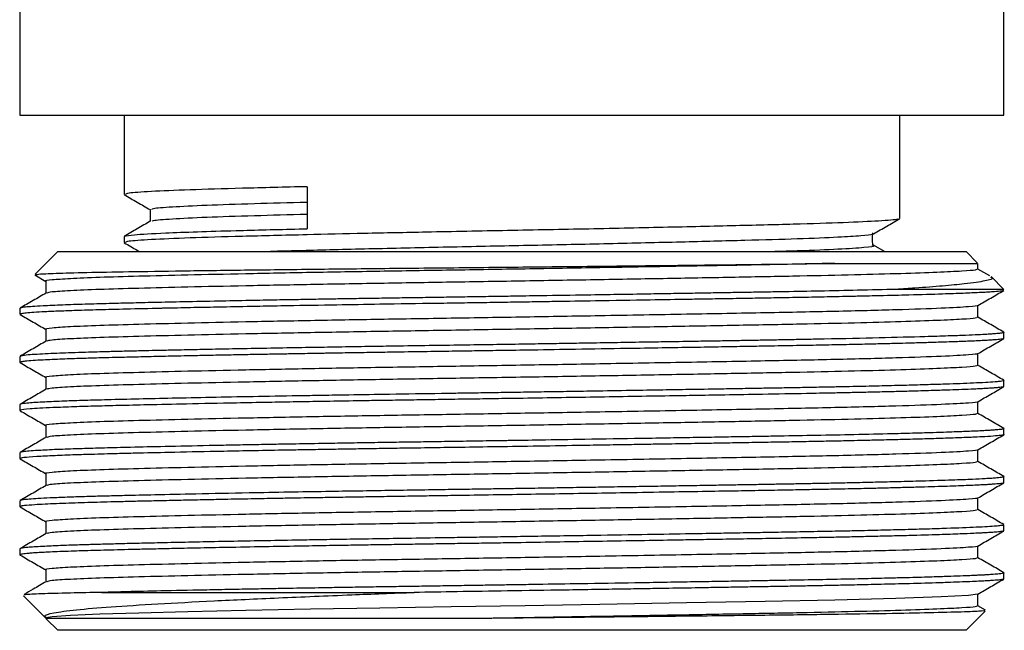
# Model space of a CAD drawing. Units: millimetres. Extents: x 5 to 995, y 5 to 995.
# Drawn here: x 487 to 513, y 407 to 423 of the extents above; entities that cross this region are included whole.
import ezdxf

# ---------------------------------------------------------------- set-up
doc = ezdxf.new("R2010")
doc.units = ezdxf.units.MM

msp = doc.modelspace()

# ---------------------------------------------------------------- linework, layer by layer
at = {"color": 7, "linetype": 'Continuous', "lineweight": 25}
for p, q in [((486.872, 455.464), (486.872, 420.528)), ((512.872, 420.528), (512.872, 428.546)), ((486.872, 420.528), (512.872, 420.528)), ((489.622, 420.528), (489.622, 418.434)), ((510.122, 417.799), (510.122, 420.528)), ((494.458, 418.639), (494.458, 417.527)), ((489.622, 417.323), (489.622, 417.164)), ((489.645, 417.323), (489.625, 417.328)), ((509.715, 416.927), (509.429, 417.092)), ((487.872, 416.927), (487.272, 416.327)), ((487.872, 416.927), (511.872, 416.927)), ((512.168, 416.631), (511.872, 416.927)), ((512.185, 416.459), (512.185, 416.614)), ((487.264, 416.31), (487.56, 416.139)), ((512.499, 416.281), (512.185, 416.462)), ((512.872, 415.927), (512.533, 416.267)), ((487.56, 416.142), (487.56, 415.827)), ((512.872, 415.927), (510.027, 415.927)), ((486.872, 415.428), (486.872, 415.269)), ((512.872, 414.634), (512.872, 414.793)), ((486.872, 414.158), (486.872, 413.999)), ((512.872, 413.364), (512.872, 413.523)), ((486.872, 412.888), (486.872, 412.729)), ((512.872, 412.094), (512.872, 412.253)), ((486.872, 411.618), (486.872, 411.459)), ((512.868, 410.824), (512.871, 410.821)), ((512.872, 410.824), (512.872, 410.983)), ((486.872, 410.348), (486.872, 410.189)), ((486.875, 410.185), (486.88, 410.183)), ((512.866, 409.554), (512.871, 409.551)), ((512.872, 409.554), (512.872, 409.713)), ((486.872, 409.078), (486.872, 408.919)), ((512.872, 408.284), (512.872, 408.443)), ((489.039, 407.927), (497.293, 407.927)), ((486.966, 407.833), (487.544, 407.255)), ((511.872, 406.927), (512.376, 407.431)), ((512.381, 407.459), (512.185, 407.572)), ((487.544, 407.255), (487.577, 407.222)), ((487.577, 407.222), (487.872, 406.927)), ((489.829, 406.927), (487.872, 406.927)), ((511.872, 406.927), (489.829, 406.927))]:
    msp.add_line(p, q, dxfattribs=at)
at = {"color": 7, "linetype": 'Continuous', "lineweight": 25, "flags": 128}
msp.add_lwpolyline([(512.167, 407.881), (512.174, 407.878), (511.938, 407.847), (511.214, 407.808), (510.012, 407.766), (508.399, 407.724), (506.563, 407.686), (504.483, 407.649), (502.19, 407.609), (500.219, 407.575), (498.264, 407.543), (496.381, 407.513), (494.553, 407.481), (492.839, 407.447), (491.309, 407.414), (490.017, 407.382), (488.987, 407.352), (488.211, 407.32), (487.728, 407.286), (487.56, 407.253), (487.584, 407.239), (487.584, 407.239)], dxfattribs=at)
at = {"color": 7, "linetype": 'Continuous', "lineweight": 25}
for points, knots in [([(494.458, 418.639), (493.868, 418.624), (492.692, 418.596), (491.299, 418.555), (490.281, 418.511), (489.698, 418.47), (489.672, 418.445), (489.661, 418.434)], [0, 0, 0, 0, 0.208296, 0.415585, 0.627248, 0.83858, 1, 1, 1, 1]), ([(489.628, 418.428), (489.742, 418.362), (489.969, 418.231), (490.197, 418.099), (490.31, 418.034)], [0, 0, 0, 0, 0.502374, 1, 1, 1, 1]), ([(490.356, 418.038), (490.356, 418.047), (490.356, 418.07), (490.844, 418.109), (491.749, 418.153), (492.962, 418.194), (493.979, 418.22), (494.458, 418.232)], [0, 0, 0, 0, 0.143989, 0.365405, 0.587739, 0.805962, 1, 1, 1, 1]), ([(490.31, 418.037), (490.31, 417.985), (490.31, 417.88), (490.31, 417.775), (490.31, 417.723)], [0, 0, 0, 0, 0.502941, 1, 1, 1, 1]), ([(490.368, 417.727), (490.37, 417.734), (490.375, 417.754), (490.847, 417.791), (491.748, 417.836), (492.962, 417.876), (493.979, 417.902), (494.458, 417.915)], [0, 0, 0, 0, 0.112841, 0.342314, 0.572738, 0.798901, 1, 1, 1, 1]), ([(490.316, 417.727), (490.201, 417.661), (489.972, 417.528), (489.743, 417.396), (489.628, 417.329)], [0, 0, 0, 0, 0.497885, 1, 1, 1, 1]), ([(510.071, 417.793), (510.078, 417.789), (510.108, 417.771), (509.698, 417.738), (508.842, 417.693), (507.55, 417.651), (505.928, 417.61), (504.025, 417.566), (501.93, 417.521), (499.754, 417.48), (497.743, 417.441), (495.961, 417.403), (494.297, 417.365), (492.703, 417.326), (491.296, 417.285), (490.282, 417.241), (489.698, 417.2), (489.672, 417.175), (489.661, 417.164)], [0, 0, 0, 0, 0.019373, 0.087918, 0.157101, 0.225348, 0.292735, 0.361641, 0.430703, 0.498372, 0.566257, 0.620126, 0.673811, 0.741755, 0.80937, 0.878412, 0.947346, 1, 1, 1, 1]), ([(509.429, 417.396), (509.544, 417.462), (509.774, 417.595), (510.003, 417.727), (510.117, 417.793)], [0, 0, 0, 0, 0.501917, 1, 1, 1, 1]), ([(489.637, 417.329), (489.696, 417.343), (489.824, 417.372), (490.557, 417.413), (491.522, 417.45), (492.679, 417.484), (493.712, 417.51), (494.388, 417.526), (494.458, 417.527)], [0, 0, 0, 0, 0.205901, 0.443597, 0.603811, 0.761144, 0.975562, 1, 1, 1, 1]), ([(493.133, 416.927), (493.615, 416.94), (494.608, 416.967), (496.428, 417.011), (498.402, 417.055), (500.44, 417.096), (502.454, 417.139), (504.362, 417.184), (506.058, 417.227), (507.472, 417.267), (508.497, 417.309), (509.122, 417.348), (509.409, 417.377), (509.4, 417.392), (509.397, 417.396)], [0, 0, 0, 0, 0.08726, 0.179883, 0.272241, 0.362561, 0.454129, 0.546897, 0.638755, 0.728957, 0.821112, 0.898421, 0.974894, 1, 1, 1, 1]), ([(509.405, 417.1), (509.403, 417.154), (509.4, 417.259), (509.403, 417.365), (509.405, 417.418)], [0, 0, 0, 0, 0.502467, 1, 1, 1, 1]), ([(489.628, 417.158), (489.742, 417.092), (489.876, 417.015), (490.009, 416.938), (490.028, 416.927)], [0, 0, 0, 0, 0.856008, 1, 1, 1, 1]), ([(506.614, 416.927), (506.888, 416.934), (507.651, 416.956), (508.55, 416.994), (509.223, 417.038), (509.493, 417.07), (509.406, 417.088), (509.388, 417.092)], [0, 0, 0, 0, 0.1465581, 0.4079938, 0.6710144, 0.9296547, 1, 1, 1, 1]), ([(487.284, 416.315), (487.307, 416.321), (487.356, 416.335), (487.869, 416.356), (488.705, 416.378), (489.876, 416.398), (491.315, 416.42), (493.009, 416.442), (494.874, 416.465), (496.895, 416.486), (498.974, 416.507), (501.093, 416.529), (503.15, 416.551), (505.119, 416.573), (506.901, 416.594), (507.914, 416.607), (508.399, 416.614)], [0, 0, 0, 0, 0.063546, 0.135447, 0.209433, 0.281335, 0.355347, 0.426837, 0.50041, 0.571737, 0.64514, 0.716242, 0.789427, 0.860179, 0.932983, 1, 1, 1, 1]), ([(508.399, 416.614), (507.805, 416.602), (506.617, 416.576), (504.494, 416.539), (502.336, 416.501), (500.229, 416.465), (498.269, 416.433), (496.356, 416.403), (494.523, 416.371), (492.809, 416.337), (491.279, 416.304), (489.981, 416.272), (488.937, 416.242), (488.153, 416.209), (487.699, 416.176), (487.511, 416.153), (487.563, 416.142), (487.564, 416.142)], [0, 0, 0, 0, 0.081504, 0.163119, 0.246297, 0.3153, 0.383436, 0.450437, 0.518621, 0.58764, 0.656609, 0.724648, 0.791662, 0.859938, 0.928984, 0.997914, 1, 1, 1, 1]), ([(508.399, 416.614), (508.55, 416.614), (509.305, 416.614), (510.362, 416.614), (511.373, 416.614), (511.952, 416.614), (512.211, 416.614), (512.161, 416.614), (512.151, 416.614)], [0, 0, 0, 0, 0.0641032, 0.3218202, 0.528177, 0.7405181, 0.9468749, 1, 1, 1, 1]), ([(512.151, 416.46), (512.15, 416.452), (512.15, 416.434), (511.797, 416.408), (511.146, 416.376), (510.188, 416.342), (508.965, 416.309), (507.522, 416.277), (505.895, 416.247), (504.111, 416.214), (502.2, 416.181), (500.229, 416.148), (498.268, 416.116), (496.356, 416.085), (494.523, 416.053), (492.809, 416.02), (491.279, 415.987), (489.982, 415.955), (488.934, 415.924), (488.164, 415.892), (487.681, 415.86), (487.615, 415.84), (487.585, 415.83)], [0, 0, 0, 0, 0.034441, 0.08474, 0.135759, 0.1875, 0.239303, 0.290503, 0.340785, 0.391879, 0.443648, 0.495429, 0.546559, 0.596837, 0.648003, 0.699796, 0.751551, 0.802608, 0.852896, 0.904131, 0.955944, 1, 1, 1, 1]), ([(512.515, 416.249), (512.533, 416.241), (512.616, 416.207), (512.406, 416.149), (511.94, 416.08), (511.272, 416.016), (510.649, 415.967), (510.194, 415.938), (510.027, 415.927)], [0, 0, 0, 0, 0.066773, 0.308246, 0.556552, 0.727109, 0.899931, 1, 1, 1, 1]), ([(512.857, 415.898), (512.843, 415.893), (512.815, 415.881), (512.667, 415.868), (512.512, 415.857), (512.377, 415.849), (512.215, 415.841), (512.023, 415.832), (511.8, 415.823), (511.542, 415.813), (511.096, 415.798), (510.464, 415.779), (509.693, 415.76), (509.172, 415.748), (508.808, 415.74), (508.428, 415.732), (507.879, 415.721), (507.342, 415.71), (506.929, 415.703), (506.651, 415.698), (506.37, 415.693), (506.084, 415.688), (505.794, 415.683), (505.566, 415.68), (505.331, 415.676), (505.022, 415.67), (504.402, 415.66), (503.406, 415.643), (502.208, 415.624), (501.184, 415.607), (500.461, 415.596), (499.894, 415.587), (499.272, 415.577), (498.596, 415.567), (497.62, 415.552), (496.487, 415.535), (495.169, 415.513), (494.113, 415.495), (493.145, 415.478), (492.375, 415.463), (491.624, 415.448), (491.137, 415.438), (490.844, 415.431), (490.748, 415.429), (490.672, 415.428), (490.301, 415.419), (489.699, 415.405), (488.954, 415.386), (488.375, 415.369), (487.902, 415.352), (487.526, 415.335), (487.233, 415.319), (487.028, 415.302), (486.925, 415.289), (486.887, 415.279), (486.877, 415.275), (486.874, 415.272), (486.873, 415.271), (486.873, 415.271), (486.873, 415.271), (486.873, 415.271), (486.873, 415.271), (486.873, 415.271), (486.873, 415.27), (486.873, 415.269), (486.874, 415.269)], [0, 0, 0, 0, 0.026416, 0.054588, 0.067166, 0.08026, 0.093869, 0.107995, 0.122637, 0.137796, 0.15347, 0.194182, 0.22447, 0.244327, 0.250343, 0.262086, 0.282682, 0.303277, 0.31137, 0.319462, 0.327554, 0.335647, 0.343739, 0.351831, 0.354499, 0.363039, 0.377025, 0.404137, 0.440919, 0.46798, 0.480606, 0.494603, 0.509971, 0.526711, 0.544822, 0.582831, 0.612454, 0.647516, 0.668331, 0.694379, 0.715596, 0.738355, 0.742346, 0.745658, 0.748289, 0.75024, 0.784768, 0.815491, 0.844813, 0.869691, 0.89704, 0.923172, 0.948271, 0.97337, 0.985922, 0.992199, 0.995337, 0.996906, 0.997102, 0.997114, 0.997117, 0.997119, 0.99712, 0.997426, 1, 1, 1, 1]), ([(510.027, 415.927), (509.694, 415.919), (509.071, 415.903), (508.065, 415.883), (507.262, 415.868), (506.649, 415.857), (506.191, 415.849), (505.704, 415.841), (505.188, 415.832), (504.642, 415.823), (504.066, 415.813), (503.145, 415.798), (501.999, 415.779), (500.778, 415.76), (500.021, 415.748), (499.605, 415.741), (499.271, 415.736), (498.833, 415.729), (498.277, 415.72), (497.725, 415.712), (497.176, 415.703), (496.633, 415.695), (496.095, 415.687), (495.608, 415.679), (495.163, 415.672), (494.716, 415.664), (494.184, 415.655), (493.539, 415.644), (492.793, 415.63), (491.953, 415.613), (491.115, 415.596), (490.357, 415.579), (489.741, 415.565), (489.15, 415.55), (488.559, 415.534), (487.96, 415.513), (487.507, 415.493), (487.194, 415.475), (487.004, 415.458), (486.891, 415.443), (486.881, 415.433), (486.876, 415.428)], [0, 0, 0, 0, 0.047789, 0.089464, 0.125023, 0.140898, 0.157425, 0.174603, 0.192433, 0.210914, 0.230046, 0.24983, 0.301216, 0.339446, 0.36451, 0.372103, 0.378336, 0.395746, 0.413155, 0.430565, 0.447975, 0.465384, 0.482794, 0.500203, 0.513328, 0.527114, 0.545333, 0.567984, 0.595067, 0.62658, 0.663757, 0.697047, 0.72645, 0.751963, 0.789198, 0.829412, 0.875273, 0.908073, 0.939742, 0.97141, 1, 1, 1, 1]), ([(487.565, 415.83), (487.45, 415.764), (487.221, 415.632), (486.992, 415.499), (486.877, 415.433)], [0, 0, 0, 0, 0.499996, 1, 1, 1, 1]), ([(512.18, 415.501), (512.295, 415.567), (512.524, 415.7), (512.753, 415.832), (512.868, 415.898)], [0, 0, 0, 0, 0.499996, 1, 1, 1, 1]), ([(512.167, 415.501), (512.17, 415.5), (512.2, 415.489), (511.941, 415.465), (511.292, 415.428), (510.082, 415.386), (508.491, 415.345), (506.603, 415.307), (504.497, 415.269), (502.336, 415.231), (500.229, 415.195), (498.268, 415.163), (496.356, 415.133), (494.523, 415.101), (492.809, 415.067), (491.279, 415.034), (489.981, 415.002), (488.937, 414.972), (488.153, 414.939), (487.698, 414.906), (487.511, 414.883), (487.563, 414.872), (487.565, 414.872)], [0, 0, 0, 0, 0.004471, 0.055116, 0.119107, 0.184387, 0.249444, 0.310613, 0.371867, 0.434292, 0.48608, 0.537217, 0.587502, 0.638675, 0.690475, 0.742237, 0.793301, 0.843596, 0.894837, 0.946657, 0.99839, 1, 1, 1, 1]), ([(512.185, 415.189), (512.185, 415.242), (512.185, 415.347), (512.185, 415.452), (512.185, 415.504)], [0, 0, 0, 0, 0.504086, 1, 1, 1, 1]), ([(486.877, 415.263), (486.992, 415.197), (487.22, 415.066), (487.447, 414.934), (487.56, 414.869)], [0, 0, 0, 0, 0.5040952, 1, 1, 1, 1]), ([(512.151, 415.19), (512.15, 415.182), (512.15, 415.164), (511.797, 415.138), (511.146, 415.106), (510.188, 415.072), (508.965, 415.039), (507.522, 415.007), (505.895, 414.977), (504.111, 414.944), (502.2, 414.911), (500.229, 414.878), (498.268, 414.846), (496.356, 414.815), (494.523, 414.783), (492.809, 414.75), (491.279, 414.717), (489.982, 414.685), (488.934, 414.654), (488.164, 414.622), (487.681, 414.59), (487.615, 414.57), (487.585, 414.56)], [0, 0, 0, 0, 0.03444, 0.084739, 0.135757, 0.187497, 0.2393, 0.290499, 0.34078, 0.391874, 0.443642, 0.495422, 0.546551, 0.596829, 0.647994, 0.699786, 0.751541, 0.802597, 0.852885, 0.904118, 0.955931, 1, 1, 1, 1]), ([(512.868, 414.798), (512.753, 414.864), (512.526, 414.996), (512.298, 415.127), (512.185, 415.192)], [0, 0, 0, 0, 0.503346, 1, 1, 1, 1]), ([(512.865, 414.798), (512.868, 414.796), (512.879, 414.79), (512.859, 414.782), (512.819, 414.774), (512.778, 414.769), (512.722, 414.762), (512.645, 414.755), (512.546, 414.748), (512.402, 414.739), (512.184, 414.728), (511.853, 414.713), (511.394, 414.696), (510.67, 414.673), (509.609, 414.646), (508.52, 414.622), (507.734, 414.607), (507.329, 414.599), (506.913, 414.591), (506.486, 414.584), (506.05, 414.576), (505.604, 414.568), (505.15, 414.561), (504.776, 414.555), (504.426, 414.549), (504.041, 414.543), (503.465, 414.533), (502.77, 414.522), (502.07, 414.51), (501.422, 414.5), (500.801, 414.49), (500.115, 414.479), (499.36, 414.467), (498.535, 414.455), (497.667, 414.441), (496.869, 414.429), (496.131, 414.418), (495.443, 414.406), (494.694, 414.394), (493.894, 414.38), (493.08, 414.365), (492.315, 414.351), (491.648, 414.337), (491.097, 414.326), (490.65, 414.316), (490.298, 414.308), (489.945, 414.3), (489.578, 414.291), (489.217, 414.282), (488.894, 414.273), (488.572, 414.264), (488.239, 414.253), (487.906, 414.24), (487.595, 414.227), (487.306, 414.212), (487.069, 414.195), (486.901, 414.176), (486.89, 414.164), (486.884, 414.158)], [0, 0, 0, 0, 0.008383, 0.028876, 0.037346, 0.046635, 0.056743, 0.067671, 0.079417, 0.091983, 0.111216, 0.133939, 0.160151, 0.189852, 0.238488, 0.287124, 0.299294, 0.311464, 0.323634, 0.335804, 0.347974, 0.360145, 0.372315, 0.384485, 0.389691, 0.399636, 0.414318, 0.433738, 0.451929, 0.466225, 0.481396, 0.49738, 0.516261, 0.536333, 0.557594, 0.580046, 0.595677, 0.613258, 0.632787, 0.654266, 0.677693, 0.700744, 0.721135, 0.738866, 0.753935, 0.766343, 0.77609, 0.792753, 0.808615, 0.820645, 0.835154, 0.853886, 0.871915, 0.892646, 0.91608, 0.942217, 0.971055, 1, 1, 1, 1]), ([(487.56, 414.872), (487.56, 414.819), (487.56, 414.714), (487.56, 414.609), (487.56, 414.557)], [0, 0, 0, 0, 0.5052, 1, 1, 1, 1]), ([(512.829, 414.629), (512.832, 414.624), (512.836, 414.617), (512.754, 414.607), (512.678, 414.599), (512.581, 414.591), (512.466, 414.584), (512.331, 414.576), (512.179, 414.568), (512.008, 414.561), (511.854, 414.555), (511.704, 414.549), (511.53, 414.543), (511.252, 414.533), (510.888, 414.522), (510.491, 414.51), (510.099, 414.5), (509.702, 414.49), (509.239, 414.479), (508.701, 414.467), (508.077, 414.455), (507.38, 414.441), (506.698, 414.429), (506.035, 414.418), (505.388, 414.406), (504.65, 414.394), (503.816, 414.38), (502.778, 414.363), (501.634, 414.344), (500.501, 414.326), (499.61, 414.312), (498.903, 414.301), (498.238, 414.291), (497.513, 414.28), (496.899, 414.271), (496.447, 414.264), (496.173, 414.259), (495.895, 414.255), (495.611, 414.25), (495.324, 414.246), (495.09, 414.242), (494.83, 414.237), (494.472, 414.231), (494.027, 414.223), (493.559, 414.215), (493.118, 414.207), (492.63, 414.198), (492.101, 414.188), (491.501, 414.175), (490.878, 414.162), (490.276, 414.149), (489.758, 414.136), (489.323, 414.126), (488.908, 414.115), (488.457, 414.101), (487.944, 414.084), (487.517, 414.065), (487.201, 414.046), (487.006, 414.03), (486.905, 414.015), (486.868, 414.005), (486.875, 414), (486.876, 413.999)], [0, 0, 0, 0, 0.022467, 0.03485, 0.047232, 0.059615, 0.071998, 0.084381, 0.096763, 0.109146, 0.121529, 0.126826, 0.136944, 0.151883, 0.171641, 0.19015, 0.204696, 0.220132, 0.236395, 0.255606, 0.276028, 0.297661, 0.320505, 0.336409, 0.354296, 0.374167, 0.396021, 0.419857, 0.454014, 0.482084, 0.504065, 0.519955, 0.534584, 0.553526, 0.5743, 0.581143, 0.588164, 0.595364, 0.602743, 0.6103, 0.618035, 0.621282, 0.631131, 0.646952, 0.657833, 0.670413, 0.684692, 0.700669, 0.718346, 0.741269, 0.762556, 0.782208, 0.800224, 0.815723, 0.836812, 0.865102, 0.900587, 0.925342, 0.952688, 0.976382, 0.996121, 1, 1, 1, 1]), ([(487.565, 414.56), (487.45, 414.494), (487.221, 414.362), (486.992, 414.229), (486.877, 414.163)], [0, 0, 0, 0, 0.500313, 1, 1, 1, 1]), ([(512.18, 414.231), (512.294, 414.297), (512.524, 414.43), (512.753, 414.562), (512.868, 414.628)], [0, 0, 0, 0, 0.499685, 1, 1, 1, 1]), ([(512.167, 414.231), (512.17, 414.23), (512.2, 414.219), (511.941, 414.195), (511.292, 414.158), (510.082, 414.116), (508.491, 414.075), (506.603, 414.037), (504.497, 413.999), (502.336, 413.961), (500.229, 413.925), (498.268, 413.893), (496.356, 413.863), (494.523, 413.831), (492.809, 413.797), (491.279, 413.764), (489.981, 413.732), (488.937, 413.702), (488.153, 413.669), (487.698, 413.636), (487.511, 413.613), (487.563, 413.602), (487.565, 413.602)], [0, 0, 0, 0, 0.004455, 0.055099, 0.119088, 0.184366, 0.249421, 0.310589, 0.371841, 0.434264, 0.486051, 0.537187, 0.58747, 0.638642, 0.69044, 0.742201, 0.793262, 0.843557, 0.894796, 0.946615, 0.998346, 1, 1, 1, 1]), ([(512.185, 413.919), (512.185, 413.972), (512.185, 414.077), (512.185, 414.182), (512.185, 414.234)], [0, 0, 0, 0, 0.5036954, 1, 1, 1, 1]), ([(486.877, 413.993), (486.992, 413.927), (487.22, 413.796), (487.447, 413.664), (487.56, 413.599)], [0, 0, 0, 0, 0.504413, 1, 1, 1, 1]), ([(512.151, 413.92), (512.15, 413.912), (512.15, 413.894), (511.797, 413.868), (511.146, 413.836), (510.188, 413.802), (508.965, 413.769), (507.522, 413.737), (505.895, 413.707), (504.111, 413.674), (502.2, 413.641), (500.229, 413.608), (498.268, 413.576), (496.356, 413.545), (494.523, 413.513), (492.809, 413.48), (491.279, 413.447), (489.982, 413.415), (488.934, 413.384), (488.164, 413.352), (487.681, 413.32), (487.615, 413.3), (487.585, 413.29)], [0, 0, 0, 0, 0.03444, 0.084738, 0.135755, 0.187495, 0.239296, 0.290495, 0.340776, 0.391868, 0.443636, 0.495415, 0.546544, 0.596821, 0.647985, 0.699777, 0.75153, 0.802586, 0.852873, 0.904106, 0.955917, 1, 1, 1, 1]), ([(512.868, 413.528), (512.753, 413.594), (512.526, 413.726), (512.298, 413.857), (512.185, 413.922)], [0, 0, 0, 0, 0.5030321, 1, 1, 1, 1]), ([(512.872, 413.523), (512.872, 413.523), (512.881, 413.518), (512.852, 413.51), (512.791, 413.499), (512.67, 413.487), (512.472, 413.472), (512.167, 413.457), (511.821, 413.442), (511.419, 413.427), (510.946, 413.412), (510.379, 413.396), (509.748, 413.38), (509.177, 413.366), (508.684, 413.356), (508.27, 413.347), (507.803, 413.338), (507.316, 413.329), (506.83, 413.32), (506.347, 413.312), (505.853, 413.303), (505.258, 413.293), (504.595, 413.282), (503.816, 413.269), (502.974, 413.255), (502.124, 413.241), (501.331, 413.228), (500.66, 413.218), (500.036, 413.208), (499.46, 413.199), (498.933, 413.191), (498.455, 413.183), (497.691, 413.172), (496.721, 413.157), (495.766, 413.141), (495.144, 413.131), (494.776, 413.125), (494.475, 413.12), (493.888, 413.11), (493.019, 413.094), (491.904, 413.073), (490.9, 413.052), (489.984, 413.031), (489.221, 413.012), (488.566, 412.994), (487.997, 412.975), (487.476, 412.952), (487.106, 412.929), (486.923, 412.908), (486.863, 412.895), (486.875, 412.888), (486.876, 412.888)], [0, 0, 0, 0, 0.000376, 0.020083, 0.037777, 0.053458, 0.081457, 0.107074, 0.130308, 0.151158, 0.17603, 0.200903, 0.225775, 0.250648, 0.262441, 0.275993, 0.291303, 0.306523, 0.320335, 0.334147, 0.347958, 0.361678, 0.382762, 0.40091, 0.42233, 0.447022, 0.464675, 0.481147, 0.496437, 0.510548, 0.523477, 0.535225, 0.545793, 0.580049, 0.607719, 0.619086, 0.628805, 0.636875, 0.643298, 0.676462, 0.709627, 0.742792, 0.773559, 0.807214, 0.834255, 0.863585, 0.898514, 0.93904, 0.97013, 0.996986, 1, 1, 1, 1]), ([(487.56, 413.602), (487.56, 413.549), (487.56, 413.444), (487.56, 413.339), (487.56, 413.287)], [0, 0, 0, 0, 0.505591, 1, 1, 1, 1]), ([(512.866, 413.358), (512.865, 413.358), (512.861, 413.354), (512.831, 413.347), (512.769, 413.338), (512.676, 413.329), (512.561, 413.32), (512.425, 413.312), (512.266, 413.303), (512.052, 413.293), (511.782, 413.282), (511.426, 413.269), (511.001, 413.255), (510.525, 413.241), (510.042, 413.228), (509.609, 413.218), (509.183, 413.208), (508.771, 413.199), (508.378, 413.191), (508.009, 413.183), (507.4, 413.172), (506.578, 413.157), (505.697, 413.141), (505.093, 413.131), (504.727, 413.125), (504.42, 413.12), (503.915, 413.112), (503.183, 413.1), (502.191, 413.083), (501.184, 413.067), (500.319, 413.053), (499.569, 413.042), (498.901, 413.031), (498.205, 413.021), (497.517, 413.01), (496.874, 413), (496.259, 412.991), (495.585, 412.98), (494.9, 412.969), (494.151, 412.956), (493.391, 412.942), (492.395, 412.923), (491.311, 412.902), (490.283, 412.879), (489.507, 412.86), (488.859, 412.844), (488.264, 412.826), (487.619, 412.801), (487.093, 412.772), (486.899, 412.747), (486.87, 412.732), (486.873, 412.729), (486.873, 412.729)], [0, 0, 0, 0, 0.0037164, 0.0173883, 0.0328338, 0.0481888, 0.0621229, 0.0760571, 0.0899913, 0.1038327, 0.1251029, 0.1434118, 0.1650222, 0.1899333, 0.2077421, 0.2243598, 0.2397862, 0.2540214, 0.2670652, 0.2789177, 0.2895787, 0.3241384, 0.3520544, 0.3635219, 0.3733266, 0.3814686, 0.3879479, 0.4130468, 0.4381458, 0.4632448, 0.4883438, 0.502287, 0.5188059, 0.5379002, 0.5541453, 0.5703903, 0.5866353, 0.6012623, 0.6227637, 0.640919, 0.6621294, 0.6863945, 0.7277917, 0.7633855, 0.7931728, 0.8179574, 0.8476579, 0.8817523, 0.9344955, 0.984657, 0.9992688, 1, 1, 1, 1]), ([(487.565, 413.29), (487.45, 413.224), (487.221, 413.092), (486.992, 412.959), (486.877, 412.893)], [0, 0, 0, 0, 0.5006245, 1, 1, 1, 1]), ([(512.18, 412.961), (512.294, 413.027), (512.524, 413.16), (512.753, 413.292), (512.868, 413.358)], [0, 0, 0, 0, 0.499369, 1, 1, 1, 1]), ([(512.167, 412.961), (512.17, 412.96), (512.2, 412.949), (511.941, 412.925), (511.292, 412.888), (510.082, 412.846), (508.491, 412.805), (506.603, 412.767), (504.497, 412.729), (502.336, 412.691), (500.229, 412.655), (498.268, 412.623), (496.356, 412.593), (494.523, 412.561), (492.809, 412.527), (491.279, 412.494), (489.981, 412.462), (488.937, 412.432), (488.153, 412.399), (487.698, 412.366), (487.511, 412.343), (487.563, 412.332), (487.565, 412.332)], [0, 0, 0, 0, 0.0044396, 0.0550824, 0.1190694, 0.1843457, 0.2493987, 0.3105647, 0.3718146, 0.4342367, 0.4860218, 0.5371559, 0.587438, 0.6386079, 0.6904046, 0.7421639, 0.7932244, 0.843517, 0.8947554, 0.9465724, 0.9983022, 1, 1, 1, 1]), ([(512.185, 412.649), (512.185, 412.702), (512.185, 412.807), (512.185, 412.912), (512.185, 412.964)], [0, 0, 0, 0, 0.503315, 1, 1, 1, 1]), ([(486.877, 412.723), (486.992, 412.657), (487.22, 412.526), (487.447, 412.394), (487.56, 412.329)], [0, 0, 0, 0, 0.504735, 1, 1, 1, 1]), ([(512.15, 412.65), (512.15, 412.642), (512.15, 412.624), (511.797, 412.598), (511.146, 412.566), (510.188, 412.532), (508.965, 412.499), (507.522, 412.467), (505.895, 412.437), (504.111, 412.404), (502.2, 412.371), (500.229, 412.338), (498.268, 412.306), (496.356, 412.275), (494.523, 412.243), (492.809, 412.21), (491.279, 412.177), (489.982, 412.145), (488.934, 412.114), (488.164, 412.082), (487.68, 412.05), (487.615, 412.03), (487.585, 412.02)], [0, 0, 0, 0, 0.03434, 0.084642, 0.135664, 0.187409, 0.239215, 0.290419, 0.340703, 0.3918, 0.443572, 0.495357, 0.54649, 0.596771, 0.64794, 0.699736, 0.751495, 0.802554, 0.852846, 0.904084, 0.9559, 1, 1, 1, 1]), ([(512.868, 412.258), (512.753, 412.324), (512.526, 412.456), (512.298, 412.587), (512.185, 412.652)], [0, 0, 0, 0, 0.502725, 1, 1, 1, 1]), ([(512.869, 412.094), (512.87, 412.092), (512.872, 412.086), (512.819, 412.074), (512.667, 412.057), (512.409, 412.04), (512.086, 412.024), (511.705, 412.009), (511.242, 411.992), (510.727, 411.977), (510.224, 411.963), (509.735, 411.951), (509.303, 411.941), (508.943, 411.932), (508.558, 411.924), (508.12, 411.915), (507.596, 411.905), (507.058, 411.895), (506.503, 411.886), (505.925, 411.876), (505.361, 411.866), (504.721, 411.855), (504.097, 411.845), (503.451, 411.834), (502.857, 411.824), (502.185, 411.813), (501.321, 411.799), (500.323, 411.783), (499.26, 411.767), (498.317, 411.752), (497.547, 411.741), (496.908, 411.731), (496.361, 411.722), (495.817, 411.714), (495.278, 411.705), (494.746, 411.696), (494.221, 411.687), (493.297, 411.671), (492.123, 411.649), (490.878, 411.623), (490.031, 411.603), (489.476, 411.59), (489.09, 411.579), (488.719, 411.569), (488.263, 411.555), (487.748, 411.536), (487.266, 411.512), (487, 411.49), (486.897, 411.473), (486.869, 411.464), (486.874, 411.46), (486.875, 411.459)], [0, 0, 0, 0, 0.007404, 0.029372, 0.05921, 0.089464, 0.110979, 0.135681, 0.163568, 0.185971, 0.20816, 0.227117, 0.242841, 0.255332, 0.264589, 0.281674, 0.297895, 0.313252, 0.329912, 0.346094, 0.361799, 0.376103, 0.397422, 0.410715, 0.425762, 0.442563, 0.461118, 0.489978, 0.515986, 0.539143, 0.559447, 0.573225, 0.587072, 0.600988, 0.614974, 0.629029, 0.643153, 0.657346, 0.705186, 0.74519, 0.777353, 0.796329, 0.810889, 0.826271, 0.846901, 0.879085, 0.916616, 0.95908, 0.97884, 0.996873, 1, 1, 1, 1]), ([(512.872, 412.253), (512.872, 412.253), (512.876, 412.25), (512.864, 412.245), (512.842, 412.238), (512.805, 412.232), (512.748, 412.225), (512.666, 412.217), (512.562, 412.209), (512.441, 412.202), (512.308, 412.194), (512.15, 412.186), (511.981, 412.179), (511.803, 412.172), (511.603, 412.164), (511.34, 412.155), (510.982, 412.143), (510.508, 412.129), (509.829, 412.111), (508.961, 412.091), (507.954, 412.071), (507.122, 412.055), (506.462, 412.044), (505.941, 412.035), (505.365, 412.025), (504.73, 412.014), (504.036, 412.002), (503.059, 411.986), (501.911, 411.968), (500.729, 411.949), (500, 411.937), (499.623, 411.931), (499.488, 411.929), (499.376, 411.927), (499.075, 411.923), (498.593, 411.915), (497.935, 411.905), (497.289, 411.895), (496.649, 411.886), (496.013, 411.876), (495.417, 411.866), (494.767, 411.855), (494.161, 411.845), (493.563, 411.834), (493.032, 411.824), (492.457, 411.813), (491.652, 411.797), (490.733, 411.778), (489.822, 411.757), (489.096, 411.739), (488.466, 411.721), (487.884, 411.701), (487.448, 411.68), (487.153, 411.662), (486.98, 411.646), (486.883, 411.631), (486.881, 411.622), (486.88, 411.618)], [0, 0, 0, 0, 0.000661, 0.012953, 0.022408, 0.032685, 0.044192, 0.05693, 0.070898, 0.082325, 0.094256, 0.10669, 0.119627, 0.130021, 0.140886, 0.15522, 0.173024, 0.194297, 0.219038, 0.255424, 0.288101, 0.317067, 0.330485, 0.345081, 0.360854, 0.377803, 0.395929, 0.415232, 0.452794, 0.481878, 0.502477, 0.506301, 0.509595, 0.512357, 0.51459, 0.531674, 0.547894, 0.563251, 0.57991, 0.596091, 0.611795, 0.626099, 0.647418, 0.66071, 0.675756, 0.692557, 0.711111, 0.749135, 0.782331, 0.810697, 0.838413, 0.870644, 0.907275, 0.932137, 0.956999, 0.981861, 1, 1, 1, 1]), ([(487.56, 412.332), (487.56, 412.279), (487.56, 412.174), (487.56, 412.069), (487.56, 412.017)], [0, 0, 0, 0, 0.505971, 1, 1, 1, 1]), ([(512.18, 411.691), (512.294, 411.757), (512.523, 411.89), (512.753, 412.022), (512.868, 412.088)], [0, 0, 0, 0, 0.49905, 1, 1, 1, 1]), ([(487.565, 412.02), (487.45, 411.954), (487.221, 411.822), (486.992, 411.689), (486.877, 411.623)], [0, 0, 0, 0, 0.500929, 1, 1, 1, 1]), ([(512.167, 411.691), (512.17, 411.69), (512.2, 411.678), (511.941, 411.655), (511.292, 411.618), (510.082, 411.576), (508.491, 411.535), (506.603, 411.497), (504.497, 411.459), (502.336, 411.421), (500.229, 411.385), (498.268, 411.353), (496.356, 411.323), (494.523, 411.291), (492.809, 411.257), (491.279, 411.224), (489.981, 411.192), (488.937, 411.162), (488.153, 411.129), (487.698, 411.096), (487.511, 411.073), (487.563, 411.062), (487.565, 411.062)], [0, 0, 0, 0, 0.004424, 0.055065, 0.119051, 0.184325, 0.249376, 0.31054, 0.371789, 0.434209, 0.485992, 0.537125, 0.587406, 0.638574, 0.69037, 0.742127, 0.793186, 0.843478, 0.894714, 0.94653, 0.998258, 1, 1, 1, 1]), ([(512.185, 411.379), (512.185, 411.432), (512.185, 411.537), (512.185, 411.642), (512.185, 411.694)], [0, 0, 0, 0, 0.50295, 1, 1, 1, 1]), ([(486.877, 411.453), (486.992, 411.387), (487.22, 411.256), (487.447, 411.124), (487.56, 411.059)], [0, 0, 0, 0, 0.5050591, 1, 1, 1, 1]), ([(512.15, 411.38), (512.15, 411.372), (512.15, 411.354), (511.797, 411.328), (511.146, 411.296), (510.188, 411.262), (508.965, 411.229), (507.522, 411.197), (505.895, 411.167), (504.111, 411.134), (502.2, 411.101), (500.229, 411.068), (498.268, 411.036), (496.356, 411.005), (494.523, 410.973), (492.809, 410.94), (491.279, 410.907), (489.982, 410.875), (488.934, 410.844), (488.164, 410.812), (487.68, 410.78), (487.615, 410.76), (487.585, 410.75)], [0, 0, 0, 0, 0.034303, 0.084606, 0.135629, 0.187375, 0.239182, 0.290387, 0.340673, 0.391772, 0.443545, 0.49533, 0.546465, 0.596747, 0.647918, 0.699715, 0.751475, 0.802536, 0.852829, 0.904067, 0.955885, 1, 1, 1, 1]), ([(512.868, 410.988), (512.753, 411.054), (512.526, 411.186), (512.298, 411.317), (512.185, 411.382)], [0, 0, 0, 0, 0.502425, 1, 1, 1, 1]), ([(487.56, 411.062), (487.56, 411.009), (487.56, 410.904), (487.56, 410.799), (487.56, 410.747)], [0, 0, 0, 0, 0.506337, 1, 1, 1, 1]), ([(512.867, 410.988), (512.87, 410.986), (512.874, 410.983), (512.869, 410.977), (512.855, 410.972), (512.824, 410.965), (512.769, 410.957), (512.682, 410.948), (512.554, 410.938), (512.353, 410.926), (512.024, 410.91), (511.485, 410.889), (510.813, 410.868), (510.111, 410.849), (509.513, 410.834), (508.949, 410.821), (508.438, 410.81), (507.986, 410.801), (507.571, 410.794), (507.168, 410.786), (506.755, 410.779), (506.377, 410.772), (506.006, 410.766), (505.61, 410.759), (505.107, 410.751), (504.521, 410.741), (503.886, 410.73), (503.236, 410.719), (502.578, 410.709), (501.911, 410.698), (501.24, 410.687), (500.678, 410.678), (500.202, 410.67), (499.788, 410.664), (499.297, 410.656), (498.728, 410.648), (498.084, 410.638), (497.369, 410.627), (496.61, 410.615), (495.795, 410.602), (494.912, 410.588), (493.935, 410.571), (492.766, 410.549), (491.566, 410.526), (490.48, 410.502), (489.722, 410.484), (489.177, 410.471), (488.723, 410.458), (488.268, 410.444), (487.844, 410.428), (487.489, 410.412), (487.215, 410.396), (487.017, 410.38), (486.918, 410.366), (486.877, 410.355), (486.875, 410.35), (486.875, 410.348)], [0, 0, 0, 0, 0.009429, 0.016578, 0.025475, 0.03612, 0.048513, 0.062653, 0.078542, 0.096178, 0.122103, 0.154758, 0.19414, 0.219363, 0.24179, 0.261422, 0.278256, 0.292295, 0.304272, 0.31625, 0.328227, 0.340205, 0.348328, 0.359137, 0.372632, 0.388813, 0.405257, 0.421701, 0.438145, 0.45459, 0.471034, 0.487478, 0.495643, 0.505696, 0.517637, 0.531467, 0.547184, 0.56479, 0.584283, 0.603814, 0.626619, 0.652698, 0.682051, 0.72441, 0.760552, 0.790473, 0.808831, 0.827506, 0.85112, 0.876738, 0.90139, 0.926042, 0.950694, 0.975346, 0.988522, 1, 1, 1, 1]), ([(512.864, 410.818), (512.859, 410.816), (512.846, 410.81), (512.795, 410.801), (512.726, 410.794), (512.642, 410.786), (512.54, 410.779), (512.433, 410.772), (512.316, 410.766), (512.181, 410.759), (511.992, 410.751), (511.749, 410.741), (511.458, 410.73), (511.135, 410.719), (510.781, 410.709), (510.397, 410.698), (509.985, 410.687), (509.619, 410.678), (509.296, 410.67), (509.007, 410.664), (508.651, 410.656), (508.223, 410.648), (507.717, 410.638), (507.128, 410.627), (506.47, 410.615), (505.725, 410.602), (504.872, 410.588), (503.864, 410.571), (502.485, 410.548), (500.758, 410.52), (499.225, 410.497), (498.181, 410.48), (497.615, 410.472), (497.053, 410.463), (496.496, 410.454), (495.946, 410.445), (495.404, 410.437), (494.977, 410.43), (494.605, 410.424), (494.229, 410.417), (493.693, 410.408), (493.049, 410.396), (492.424, 410.384), (491.927, 410.374), (491.633, 410.368), (491.35, 410.362), (490.977, 410.354), (490.477, 410.343), (489.986, 410.332), (489.558, 410.321), (489.175, 410.312), (488.824, 410.302), (488.484, 410.292), (488.149, 410.281), (487.822, 410.269), (487.517, 410.255), (487.211, 410.237), (486.989, 410.219), (486.881, 410.202), (486.879, 410.192), (486.878, 410.189)], [0, 0, 0, 0, 0.01344, 0.027724, 0.039911, 0.052098, 0.064285, 0.076472, 0.084737, 0.095735, 0.109466, 0.125929, 0.142661, 0.159393, 0.176124, 0.192856, 0.209588, 0.226319, 0.234627, 0.244855, 0.257005, 0.271077, 0.287069, 0.304982, 0.324816, 0.344689, 0.367893, 0.394428, 0.424293, 0.473787, 0.523281, 0.537435, 0.551589, 0.565743, 0.579897, 0.594051, 0.608205, 0.622359, 0.627988, 0.638212, 0.653029, 0.672439, 0.693188, 0.708484, 0.718323, 0.721197, 0.735875, 0.755202, 0.773283, 0.790119, 0.80571, 0.821426, 0.837527, 0.855501, 0.875349, 0.897069, 0.920663, 0.955928, 0.984377, 1, 1, 1, 1]), ([(512.18, 410.421), (512.294, 410.487), (512.523, 410.62), (512.753, 410.752), (512.868, 410.818)], [0, 0, 0, 0, 0.498728, 1, 1, 1, 1]), ([(487.565, 410.75), (487.45, 410.684), (487.221, 410.552), (486.992, 410.419), (486.877, 410.353)], [0, 0, 0, 0, 0.501227, 1, 1, 1, 1]), ([(512.167, 410.421), (512.17, 410.42), (512.2, 410.408), (511.941, 410.385), (511.292, 410.348), (510.082, 410.306), (508.491, 410.265), (506.603, 410.227), (504.497, 410.189), (502.336, 410.151), (500.229, 410.115), (498.268, 410.083), (496.356, 410.053), (494.523, 410.021), (492.809, 409.987), (491.279, 409.954), (489.981, 409.922), (488.937, 409.892), (488.153, 409.859), (487.698, 409.826), (487.511, 409.803), (487.563, 409.792), (487.565, 409.792)], [0, 0, 0, 0, 0.004409, 0.055048, 0.119032, 0.184304, 0.249354, 0.310516, 0.371763, 0.434181, 0.485963, 0.537094, 0.587374, 0.638541, 0.690334, 0.742091, 0.793148, 0.843438, 0.894674, 0.946488, 0.998214, 1, 1, 1, 1]), ([(512.185, 410.109), (512.185, 410.162), (512.185, 410.267), (512.185, 410.372), (512.185, 410.424)], [0, 0, 0, 0, 0.502604, 1, 1, 1, 1]), ([(486.877, 410.183), (486.992, 410.117), (487.22, 409.986), (487.447, 409.854), (487.56, 409.789)], [0, 0, 0, 0, 0.505386, 1, 1, 1, 1]), ([(512.15, 410.109), (512.15, 410.102), (512.15, 410.084), (511.797, 410.058), (511.146, 410.026), (510.188, 409.992), (508.965, 409.959), (507.522, 409.927), (505.895, 409.897), (504.111, 409.864), (502.2, 409.831), (500.229, 409.798), (498.268, 409.766), (496.356, 409.735), (494.523, 409.703), (492.809, 409.67), (491.279, 409.637), (489.982, 409.605), (488.934, 409.574), (488.164, 409.542), (487.68, 409.51), (487.615, 409.49), (487.585, 409.48)], [0, 0, 0, 0, 0.034265, 0.084569, 0.135594, 0.187341, 0.23915, 0.290356, 0.340643, 0.391743, 0.443517, 0.495304, 0.54644, 0.596724, 0.647895, 0.699694, 0.751455, 0.802517, 0.852811, 0.904051, 0.95587, 1, 1, 1, 1]), ([(512.868, 409.718), (512.753, 409.784), (512.526, 409.916), (512.298, 410.047), (512.185, 410.112)], [0, 0, 0, 0, 0.502133, 1, 1, 1, 1]), ([(487.56, 409.792), (487.56, 409.739), (487.56, 409.634), (487.56, 409.529), (487.56, 409.477)], [0, 0, 0, 0, 0.506684, 1, 1, 1, 1]), ([(512.867, 409.548), (512.865, 409.547), (512.861, 409.545), (512.842, 409.54), (512.809, 409.534), (512.758, 409.527), (512.675, 409.519), (512.555, 409.51), (512.41, 409.501), (512.256, 409.493), (512.045, 409.483), (511.693, 409.468), (511.141, 409.449), (510.501, 409.43), (509.87, 409.414), (509.364, 409.402), (508.869, 409.391), (508.395, 409.381), (507.947, 409.372), (507.386, 409.361), (506.71, 409.349), (505.922, 409.335), (505.203, 409.323), (504.567, 409.313), (503.531, 409.295), (502.023, 409.271), (500.48, 409.246), (499.424, 409.229), (498.857, 409.22), (498.292, 409.212), (497.73, 409.203), (497.172, 409.195), (496.619, 409.186), (496.098, 409.178), (495.576, 409.17), (494.991, 409.16), (494.266, 409.148), (493.389, 409.132), (492.49, 409.115), (491.664, 409.099), (490.981, 409.084), (490.41, 409.072), (489.941, 409.061), (489.404, 409.048), (488.815, 409.032), (488.179, 409.013), (487.745, 408.996), (487.463, 408.982), (487.297, 408.972), (487.161, 408.963), (487.051, 408.954), (486.967, 408.944), (486.909, 408.935), (486.877, 408.926), (486.871, 408.919), (486.873, 408.915), (486.877, 408.914), (486.878, 408.914)], [0, 0, 0, 0, 0.004308, 0.013251, 0.023028, 0.033637, 0.045079, 0.063903, 0.078242, 0.088095, 0.103423, 0.126512, 0.156237, 0.192594, 0.21275, 0.23142, 0.248604, 0.264302, 0.278514, 0.29124, 0.316055, 0.338224, 0.357748, 0.374624, 0.388854, 0.438568, 0.488282, 0.502191, 0.516099, 0.530008, 0.543916, 0.557825, 0.571733, 0.585641, 0.59755, 0.612099, 0.631462, 0.655637, 0.684623, 0.709353, 0.731603, 0.751375, 0.768667, 0.783478, 0.814425, 0.844745, 0.879301, 0.89508, 0.909304, 0.923529, 0.937754, 0.951978, 0.966203, 0.980428, 0.992162, 0.999771, 1, 1, 1, 1]), ([(512.862, 409.713), (512.863, 409.71), (512.868, 409.702), (512.795, 409.69), (512.61, 409.671), (512.194, 409.646), (511.522, 409.62), (510.852, 409.599), (510.274, 409.583), (509.632, 409.567), (509.088, 409.554), (508.673, 409.545), (508.401, 409.54), (508.096, 409.534), (507.756, 409.527), (507.308, 409.519), (506.802, 409.51), (506.298, 409.501), (505.825, 409.493), (505.235, 409.483), (504.379, 409.468), (503.223, 409.449), (502.073, 409.43), (501.056, 409.414), (500.295, 409.402), (499.593, 409.391), (498.953, 409.381), (498.375, 409.372), (497.677, 409.361), (496.879, 409.349), (496.006, 409.335), (495.253, 409.323), (494.616, 409.313), (493.62, 409.295), (492.293, 409.271), (491.05, 409.245), (490.216, 409.226), (489.698, 409.214), (489.221, 409.202), (488.783, 409.19), (488.349, 409.177), (487.889, 409.16), (487.416, 409.139), (487.078, 409.117), (486.899, 409.095), (486.882, 409.083), (486.873, 409.078)], [0, 0, 0, 0, 0.014335, 0.037468, 0.057668, 0.107561, 0.155434, 0.180302, 0.205171, 0.23004, 0.254908, 0.26302, 0.271964, 0.281742, 0.292352, 0.303796, 0.322621, 0.336962, 0.346817, 0.362146, 0.385238, 0.414967, 0.451328, 0.471486, 0.490158, 0.507345, 0.523044, 0.537258, 0.549985, 0.574803, 0.596975, 0.616501, 0.633379, 0.647611, 0.697364, 0.746746, 0.766244, 0.785833, 0.805513, 0.824803, 0.844415, 0.869695, 0.902685, 0.94338, 0.973904, 1, 1, 1, 1]), ([(487.565, 409.48), (487.45, 409.414), (487.221, 409.282), (486.991, 409.149), (486.877, 409.083)], [0, 0, 0, 0, 0.501516, 1, 1, 1, 1]), ([(512.18, 409.151), (512.294, 409.217), (512.523, 409.35), (512.753, 409.482), (512.868, 409.548)], [0, 0, 0, 0, 0.498404, 1, 1, 1, 1]), ([(512.167, 409.151), (512.17, 409.15), (512.2, 409.138), (511.941, 409.115), (511.292, 409.078), (510.082, 409.036), (508.491, 408.995), (506.603, 408.957), (504.497, 408.919), (502.336, 408.881), (500.229, 408.845), (498.268, 408.813), (496.356, 408.783), (494.523, 408.751), (492.809, 408.717), (491.279, 408.684), (489.981, 408.652), (488.937, 408.622), (488.153, 408.589), (487.698, 408.556), (487.511, 408.533), (487.563, 408.522), (487.565, 408.522)], [0, 0, 0, 0, 0.004393, 0.055031, 0.119013, 0.184284, 0.249331, 0.310492, 0.371736, 0.434153, 0.485934, 0.537064, 0.587342, 0.638507, 0.690299, 0.742054, 0.79311, 0.843399, 0.894633, 0.946445, 0.998171, 1, 1, 1, 1]), ([(512.185, 408.839), (512.185, 408.892), (512.185, 408.997), (512.185, 409.102), (512.185, 409.154)], [0, 0, 0, 0, 0.50228, 1, 1, 1, 1]), ([(486.877, 408.913), (486.992, 408.847), (487.22, 408.716), (487.447, 408.584), (487.56, 408.519)], [0, 0, 0, 0, 0.505714, 1, 1, 1, 1]), ([(512.15, 408.839), (512.15, 408.832), (512.15, 408.814), (511.797, 408.788), (511.146, 408.756), (510.188, 408.722), (508.965, 408.689), (507.522, 408.657), (505.895, 408.627), (504.111, 408.594), (502.2, 408.561), (500.229, 408.528), (498.268, 408.496), (496.356, 408.465), (494.523, 408.433), (492.809, 408.4), (491.279, 408.367), (489.982, 408.335), (488.934, 408.304), (488.164, 408.272), (487.68, 408.24), (487.615, 408.22), (487.585, 408.21)], [0, 0, 0, 0, 0.034227, 0.084533, 0.135559, 0.187307, 0.239117, 0.290324, 0.340613, 0.391714, 0.44349, 0.495278, 0.546415, 0.5967, 0.647873, 0.699672, 0.751435, 0.802498, 0.852794, 0.904035, 0.955855, 1, 1, 1, 1]), ([(512.868, 408.448), (512.754, 408.514), (512.526, 408.646), (512.298, 408.777), (512.185, 408.842)], [0, 0, 0, 0, 0.50185, 1, 1, 1, 1]), ([(487.56, 408.522), (487.56, 408.469), (487.56, 408.364), (487.56, 408.259), (487.56, 408.207)], [0, 0, 0, 0, 0.507009, 1, 1, 1, 1]), ([(512.865, 408.443), (512.867, 408.441), (512.871, 408.435), (512.83, 408.425), (512.764, 408.416), (512.679, 408.408), (512.594, 408.401), (512.497, 408.395), (512.396, 408.389), (512.293, 408.383), (512.177, 408.378), (512.047, 408.372), (511.95, 408.368), (511.897, 408.365), (511.887, 408.365), (511.853, 408.364), (511.719, 408.358), (511.53, 408.351), (511.289, 408.343), (511.082, 408.336), (510.834, 408.329), (510.54, 408.32), (510.195, 408.311), (509.724, 408.299), (509.121, 408.285), (508.382, 408.269), (507.609, 408.254), (506.92, 408.242), (506.319, 408.231), (505.798, 408.222), (505.218, 408.212), (504.578, 408.202), (503.875, 408.19), (502.915, 408.174), (501.797, 408.156), (500.773, 408.139), (500.097, 408.129), (499.7, 408.123), (499.377, 408.117), (498.998, 408.112), (498.54, 408.104), (497.978, 408.096), (497.425, 408.087), (496.881, 408.079), (496.342, 408.071), (495.793, 408.062), (495.264, 408.054), (494.66, 408.043), (494.084, 408.033), (493.487, 408.023), (492.942, 408.012), (492.344, 408.001), (491.532, 407.985), (490.625, 407.966), (489.732, 407.945), (489.257, 407.932), (489.039, 407.927)], [0, 0, 0, 0, 0.012658, 0.03279, 0.055021, 0.067236, 0.081567, 0.095741, 0.106321, 0.117268, 0.128581, 0.14026, 0.152306, 0.152386, 0.152976, 0.154575, 0.160561, 0.183684, 0.194697, 0.207362, 0.22168, 0.237649, 0.255271, 0.274545, 0.305524, 0.335904, 0.365686, 0.39487, 0.411154, 0.42898, 0.448348, 0.469258, 0.49171, 0.515704, 0.559465, 0.594396, 0.608552, 0.620497, 0.630232, 0.637757, 0.654704, 0.671736, 0.688852, 0.705401, 0.721903, 0.739179, 0.757229, 0.772559, 0.798023, 0.814557, 0.833625, 0.855227, 0.879362, 0.925412, 0.965626, 1, 1, 1, 1]), ([(487.565, 408.21), (487.45, 408.144), (487.257, 408.032), (487.064, 407.921), (486.986, 407.876)], [0, 0, 0, 0, 0.595672, 1, 1, 1, 1]), ([(512.858, 408.278), (512.854, 408.275), (512.842, 408.267), (512.739, 408.254), (512.587, 408.242), (512.417, 408.231), (512.248, 408.222), (512.036, 408.212), (511.774, 408.202), (511.454, 408.19), (510.973, 408.174), (510.34, 408.156), (509.686, 408.139), (509.224, 408.129), (508.943, 408.123), (508.708, 408.117), (508.428, 408.112), (508.077, 408.104), (507.63, 408.096), (507.173, 408.087), (506.706, 408.079), (506.226, 408.071), (505.719, 408.062), (505.212, 408.054), (504.612, 408.043), (504.015, 408.033), (503.368, 408.023), (502.754, 408.012), (502.05, 408.001), (501.043, 407.985), (499.819, 407.966), (498.482, 407.945), (497.668, 407.932), (497.293, 407.927)], [0, 0, 0, 0, 0.02613, 0.069804, 0.1126, 0.13648, 0.162621, 0.191023, 0.221687, 0.254612, 0.289798, 0.353973, 0.405198, 0.425956, 0.443473, 0.45775, 0.468785, 0.493637, 0.518613, 0.543713, 0.567983, 0.592181, 0.617516, 0.643986, 0.666466, 0.703808, 0.728055, 0.756018, 0.787696, 0.823089, 0.89062, 0.949592, 1, 1, 1, 1]), ([(512.18, 407.881), (512.294, 407.947), (512.523, 408.08), (512.752, 408.212), (512.868, 408.278)], [0, 0, 0, 0, 0.498078, 1, 1, 1, 1]), ([(489.039, 407.927), (488.749, 407.921), (488.091, 407.909), (487.396, 407.889), (486.977, 407.869), (486.982, 407.856), (486.985, 407.851)], [0, 0, 0, 0, 0.222857, 0.50643, 0.798226, 1, 1, 1, 1]), ([(487.558, 407.27), (487.542, 407.281), (487.489, 407.32), (487.726, 407.388), (488.306, 407.469), (489.24, 407.547), (490.466, 407.623), (491.963, 407.704), (493.691, 407.785), (495.231, 407.849), (496.454, 407.896), (497.013, 407.917), (497.293, 407.927)], [0, 0, 0, 0, 0.052741, 0.171629, 0.293965, 0.412853, 0.535112, 0.655715, 0.776319, 0.900308, 0.95004, 1, 1, 1, 1]), ([(512.185, 407.569), (512.185, 407.622), (512.185, 407.727), (512.185, 407.832), (512.185, 407.884)], [0, 0, 0, 0, 0.50198, 1, 1, 1, 1]), ([(512.15, 407.569), (512.15, 407.562), (512.15, 407.544), (511.797, 407.518), (511.146, 407.486), (510.188, 407.452), (508.965, 407.419), (507.522, 407.387), (505.895, 407.357), (504.11, 407.324), (502.2, 407.291), (500.507, 407.262), (499.473, 407.245), (499.1, 407.239)], [0, 0, 0, 0, 0.065184, 0.161098, 0.258383, 0.357047, 0.455828, 0.55346, 0.64934, 0.746769, 0.845485, 0.944225, 1, 1, 1, 1]), ([(512.358, 407.449), (512.348, 407.443), (512.326, 407.431), (511.873, 407.412), (511.084, 407.39), (509.956, 407.368), (508.561, 407.346), (506.907, 407.325), (505.074, 407.304), (503.081, 407.282), (501.073, 407.26), (499.732, 407.246), (499.1, 407.239)], [0, 0, 0, 0, 0.077122, 0.179957, 0.285813, 0.388024, 0.493213, 0.595222, 0.700205, 0.801859, 0.906491, 1, 1, 1, 1]), ([(499.1, 407.239), (498.889, 407.239), (497.829, 407.239), (496.112, 407.239), (494.05, 407.239), (492.307, 407.239), (490.765, 407.239), (489.495, 407.239), (488.505, 407.239), (487.883, 407.239), (487.579, 407.239), (487.59, 407.239), (487.594, 407.239)], [0, 0, 0, 0, 0.0342523, 0.1719583, 0.282221, 0.3956813, 0.505944, 0.6194043, 0.729667, 0.8431273, 0.9412784, 1, 1, 1, 1])]:
    msp.add_open_spline(points, degree=3, knots=knots, dxfattribs=at)

doc.saveas('drawing.dxf')
